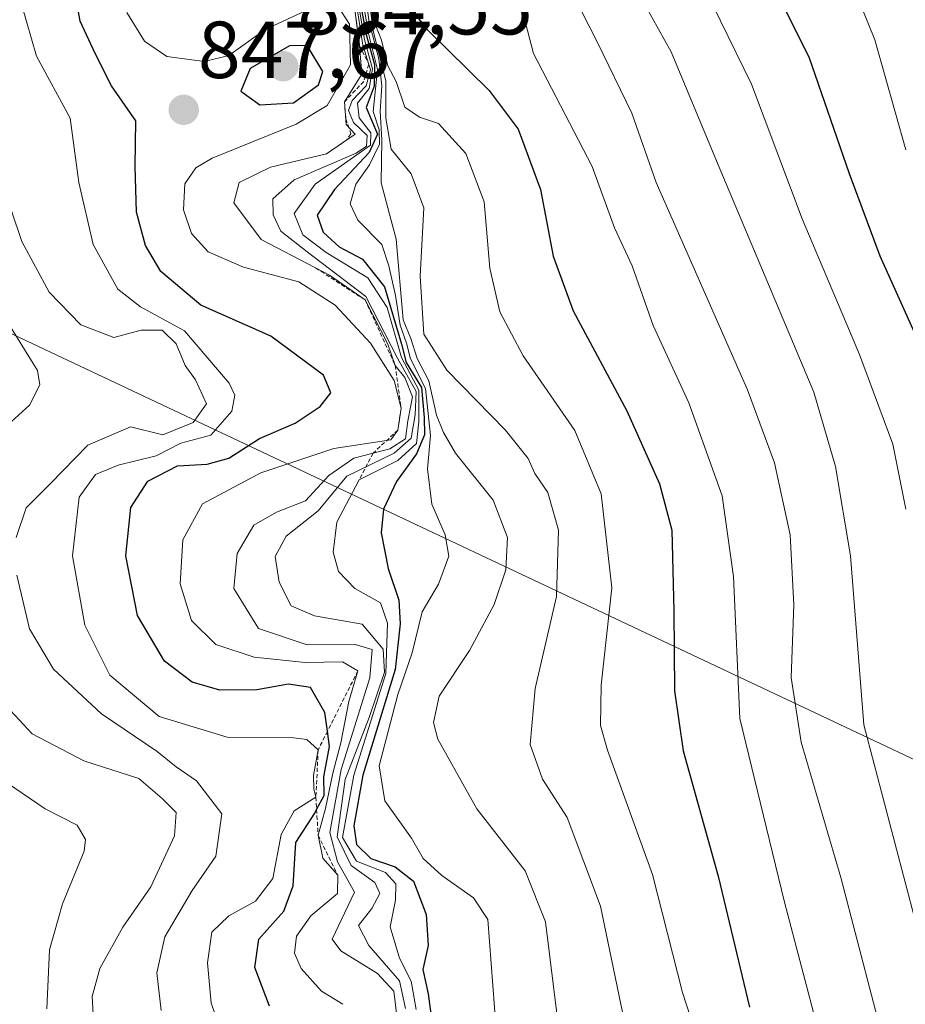
# Model space of a CAD drawing. Units: metres. Extents: x 569830 to 573264, y 4738039 to 4740388.
# Drawn here: x 570314 to 570424, y 4738403 to 4738525 of the extents above; entities that cross this region are included whole.
import ezdxf
from ezdxf.enums import TextEntityAlignment as Align

# ---------------------------------------------------------------- set-up
doc = ezdxf.new("R2010")
doc.units = ezdxf.units.M
doc.header["$MEASUREMENT"] = 0
doc.linetypes.add('TRAZOS', pattern=[0.75, 0.5, -0.25])
for name, color, linetype, lineweight in [('Carátula', 7, 'Continuous', 5), ('Curva de nivel maestra', 36, 'Continuous', 30), ('Curva de nivel normal', 36, 'Continuous', 0), ('Escarpado lineal', 39, 'TRAZOS', 0), ('Espacio natural protegido', 2, 'Continuous', 13), ('Espacio natural protegido CxS', 2, 'Continuous', 0), ('Punto de cota en terreno', 7, 'Continuous', 0), ('Rótulo de punto de cota en terreno', 19, 'Continuous', 0)]:
    doc.layers.add(name, color=color, linetype=linetype, lineweight=lineweight)
doc.styles.add('Arial', font='txt', dxfattribs={"height": 0.2})

# ---------------------------------------------------------------- blocks, each defined once
blk = doc.blocks.new('5PATER')
at = {"layer": 'Carátula', "linetype": 'Continuous', "lineweight": 5}
h = blk.add_hatch(color=250, dxfattribs=at)
edge = h.paths.add_edge_path()
edge.add_ellipse((0, 0.01), major_axis=(-1.33, -1.34), ratio=0.999422, start_angle=0, end_angle=360)

msp = doc.modelspace()

# ---------------------------------------------------------------- linework, layer by layer
at = {"layer": 'Curva de nivel maestra', "color": 36, "linetype": 'Continuous', "lineweight": 30}
for points in [[(570409.7, 4738603.15, 775), (570400.15, 4738584.8, 775), (570395.97, 4738575.77, 775), (570393.84, 4738569.08, 775), (570393.36, 4738565.37, 775), (570394, 4738560.68, 775), (570395.08, 4738555.81, 775), (570396, 4738550.58, 775), (570398.42, 4738545.41, 775), (570400.88, 4738540.36, 775), (570404.46, 4738535.22, 775), (570406.77, 4738530.92, 775), (570412.14, 4738520.16, 775), (570417.1, 4738505.72, 775), (570420.94, 4738495.5, 775), (570426.28, 4738483.55, 775)], [(570355.94, 4738529.95, 825), (570357.26, 4738522.94, 825), (570358.32, 4738519.22, 825), (570358.26, 4738516.53, 825), (570357.26, 4738513.88, 825), (570358.66, 4738510.57, 825), (570357.65, 4738508.32, 825), (570353.36, 4738503.74, 825), (570351.21, 4738500.54, 825), (570351.92, 4738498.42, 825), (570353.94, 4738496.62, 825), (570356.82, 4738495.07, 825), (570359.54, 4738491.67, 825), (570361.66, 4738484.55, 825), (570362.24, 4738482.27, 825), (570364.14, 4738479.17, 825), (570364.44, 4738475.47, 825), (570364.51, 4738473.31, 825), (570363.51, 4738470.96, 825), (570361.04, 4738467.5, 825), (570359.4, 4738464.08, 825), (570359.12, 4738461.15, 825), (570360.01, 4738456.75, 825), (570361.32, 4738452.82, 825), (570361.49, 4738449.86, 825), (570360.87, 4738444.21, 825), (570356.87, 4738431.12, 825), (570355.74, 4738424.83, 825), (570356.09, 4738422.52, 825), (570357.83, 4738420.79, 825), (570360.88, 4738419.76, 825), (570363.14, 4738417.97, 825), (570364.69, 4738413.84, 825), (570364.96, 4738410, 825), (570364.29, 4738407, 825), (570364.96, 4738403.99, 825), (570366.08, 4738395.66, 825)], [(570345.31, 4738402.49, 850), (570343.46, 4738407.26, 850), (570343.96, 4738410.78, 850), (570347.06, 4738414.26, 850), (570348.22, 4738417.39, 850), (570348.55, 4738422.78, 850), (570350.89, 4738426.39, 850), (570351.13, 4738426.84, 850), (570352.07, 4738428.59, 850), (570352.04, 4738430.92, 850), (570352.74, 4738434.66, 850), (570352.48, 4738436.56, 850), (570352.16, 4738438.88, 850), (570350.38, 4738441.98, 850), (570347.66, 4738442.39, 850), (570343.71, 4738441.68, 850), (570339.15, 4738441.65, 850), (570335.72, 4738442.66, 850), (570332.27, 4738445.23, 850), (570328.92, 4738450.91, 850), (570327.47, 4738458.3, 850), (570328.1, 4738464.28, 850), (570330.23, 4738467.55, 850), (570333.9, 4738469.46, 850), (570337.57, 4738469.67, 850), (570340.23, 4738470.43, 850), (570344.04, 4738472.84, 850), (570348.48, 4738474.73, 850), (570351.56, 4738476.83, 850), (570352.89, 4738478.53, 850), (570351.97, 4738480.71, 850), (570345.45, 4738485.53, 850), (570336.8, 4738489.37, 850), (570331.81, 4738493.56, 850), (570329.92, 4738496.76, 850), (570328.8, 4738500.89, 850), (570328.64, 4738506.57, 850), (570328.74, 4738512.24, 850), (570325.72, 4738516.57, 850), (570323.69, 4738520.57, 850), (570321.83, 4738524.57, 850), (570321.04, 4738529.11, 850)], [(570360.75, 4738528.82, 800), (570364.74, 4738523.66, 800), (570372.51, 4738516.01, 800), (570376.12, 4738511.2, 800), (570378.88, 4738503.72, 800), (570380.44, 4738495.46, 800), (570382.91, 4738488.67, 800), (570389.58, 4738476.29, 800), (570393.62, 4738467.23, 800), (570395.13, 4738461.48, 800), (570395.38, 4738451.45, 800), (570395.46, 4738441.56, 800), (570396.55, 4738434.12, 800), (570400.9, 4738418.59, 800), (570404.77, 4738402.34, 800)], [(570344.1, 4738514.2, 850), (570348.26, 4738514.48, 850), (570351.38, 4738516.71, 850), (570351.89, 4738518.35, 850), (570349.97, 4738521.56, 850), (570347.75, 4738521.52, 850), (570342.91, 4738518.71, 850), (570341.74, 4738515.93, 850), (570344.1, 4738514.2, 850)]]:
    msp.add_polyline3d(points, dxfattribs=at)
at = {"layer": 'Curva de nivel normal', "color": 36, "linetype": 'Continuous', "lineweight": 0}
for points in [[(570425.35, 4738412.95, 785), (570418.95, 4738437.33, 785), (570417.28, 4738458.32, 785), (570415.43, 4738469.37, 785), (570412.73, 4738478.58, 785), (570400.87, 4738506.78, 785), (570395.08, 4738520.77, 785), (570387.21, 4738534.87, 785), (570382.38, 4738542.24, 785), (570381.17, 4738546.56, 785), (570379.58, 4738551.5, 785), (570376.32, 4738559.28, 785), (570376.02, 4738564.65, 785), (570378.23, 4738569.76, 785), (570381.54, 4738572.84, 785), (570382.52, 4738575.54, 785), (570381.96, 4738578.38, 785), (570382.54, 4738581.56, 785), (570386.04, 4738588.86, 785), (570389.8, 4738597.81, 785), (570393.58, 4738604.79, 785)], [(570424.1, 4738381.87, 790), (570422.16, 4738395.13, 790), (570416.07, 4738418.44, 790), (570411.16, 4738435.2, 790), (570409.92, 4738443.2, 790), (570410.25, 4738452.21, 790), (570409.82, 4738460.9, 790), (570407.86, 4738469.85, 790), (570404.51, 4738478.88, 790), (570393.19, 4738504.57, 790), (570390.2, 4738513.17, 790), (570385.95, 4738521.95, 790), (570376.82, 4738539.9, 790), (570372.9, 4738550.02, 790), (570370.63, 4738555.07, 790), (570368.74, 4738560.16, 790), (570368.91, 4738569.77, 790), (570370.66, 4738574.7, 790), (570374.2, 4738578.89, 790), (570379.04, 4738584.56, 790), (570380.52, 4738590.89, 790), (570383.46, 4738598.02, 790), (570385.23, 4738603.77, 790)], [(570424.14, 4738508.64, 770), (570420.29, 4738522.26, 770), (570417.33, 4738529.69, 770), (570411.51, 4738538.51, 770), (570407.5, 4738546.76, 770), (570403.38, 4738561.37, 770), (570402.96, 4738565.51, 770), (570404.16, 4738572.89, 770), (570410.16, 4738587.12, 770), (570418.37, 4738603.22, 770)], [(570400.42, 4738601.57, 780), (570396.35, 4738594.22, 780), (570392.33, 4738585.91, 780), (570386.8, 4738575.61, 780), (570384.13, 4738568.24, 780), (570383.66, 4738561.28, 780), (570385.9, 4738556.73, 780), (570387.71, 4738552.35, 780), (570389.83, 4738547.74, 780), (570392.34, 4738540.88, 780), (570397.34, 4738532.54, 780), (570405, 4738516.76, 780), (570411.29, 4738500.09, 780), (570418.39, 4738483.28, 780), (570422.52, 4738472.15, 780), (570424.16, 4738464.08, 780)], [(570356.39, 4738529.99, 820), (570357.52, 4738523.24, 820), (570358.68, 4738518.6, 820), (570358.12, 4738513.38, 820), (570358.86, 4738511.11, 820), (570358.9, 4738509.35, 820), (570357.69, 4738506.79, 820), (570355.98, 4738504.39, 820), (570355.27, 4738501.95, 820), (570356.23, 4738499.91, 820), (570359.22, 4738496.91, 820), (570360.07, 4738494.25, 820), (570360.9, 4738490.58, 820), (570361.48, 4738486.91, 820), (570362.26, 4738484.65, 820), (570362.78, 4738482.71, 820), (570364.62, 4738479.06, 820), (570365.22, 4738473.23, 820), (570364.85, 4738469.09, 820), (570365.39, 4738464.71, 820), (570367.07, 4738460.91, 820), (570367.5, 4738458.25, 820), (570366.25, 4738454.8, 820), (570364.19, 4738451.34, 820), (570362.96, 4738446.28, 820), (570361.19, 4738441.12, 820), (570358.89, 4738432.26, 820), (570359.58, 4738427.92, 820), (570362.87, 4738423.29, 820), (570364.35, 4738420.78, 820), (570366.65, 4738418.68, 820), (570370.55, 4738415.92, 820), (570372.35, 4738413.23, 820), (570373.37, 4738399.58, 820)], [(570356.9, 4738529.82, 815), (570357.63, 4738524.45, 815), (570358.84, 4738519.94, 815), (570359.23, 4738516.58, 815), (570359, 4738513.43, 815), (570359.2, 4738509.88, 815), (570359.14, 4738504.55, 815), (570360.97, 4738497.55, 815), (570361.86, 4738487.55, 815), (570362.79, 4738485.24, 815), (570363.58, 4738482.75, 815), (570365.05, 4738479.99, 815), (570365.97, 4738475.73, 815), (570366.84, 4738473.61, 815), (570368.34, 4738471.03, 815), (570373.02, 4738465.19, 815), (570374.79, 4738460.59, 815), (570374.57, 4738456.58, 815), (570373.12, 4738452.25, 815), (570370.09, 4738446.58, 815), (570366.31, 4738440.92, 815), (570365.62, 4738437.64, 815), (570366.16, 4738435.59, 815), (570370.97, 4738426.92, 815), (570376.99, 4738419.24, 815), (570379.5, 4738412.92, 815), (570380.95, 4738401.21, 815)], [(570375.97, 4738528.38, 795), (570377.99, 4738520.57, 795), (570385.28, 4738506.57, 795), (570388.06, 4738498.97, 795), (570390.22, 4738494.25, 795), (570392.84, 4738486.86, 795), (570397.25, 4738477.28, 795), (570401.39, 4738465.75, 795), (570402.78, 4738455.74, 795), (570403.56, 4738438.12, 795), (570409.09, 4738415.38, 795), (570415.41, 4738391.3, 795)], [(570317.69, 4738402.14, 870), (570318.01, 4738409.47, 870), (570319.62, 4738415.14, 870), (570322.31, 4738421.67, 870), (570322.49, 4738423.13, 870), (570321.44, 4738424.9, 870), (570317.49, 4738426.93, 870), (570311.73, 4738430.84, 870), (570306.24, 4738437.24, 870), (570302.55, 4738444.67, 870), (570300.79, 4738452.98, 870), (570300.71, 4738462.5, 870), (570302.63, 4738469.98, 870), (570305.32, 4738474.58, 870), (570308.36, 4738478.25, 870), (570308.68, 4738481.23, 870), (570305.88, 4738487.18, 870), (570302.71, 4738495.89, 870), (570299.47, 4738502.9, 870), (570296.69, 4738510.22, 870), (570296.09, 4738516.37, 870), (570296.37, 4738521.7, 870), (570294.99, 4738527.11, 870)], [(570361.46, 4738398.16, 840), (570360.68, 4738404.35, 840), (570358.66, 4738406.52, 840), (570354.12, 4738409.32, 840), (570353.04, 4738410.79, 840), (570355.82, 4738416.59, 840), (570353.71, 4738420.36, 840), (570352.78, 4738424, 840), (570354.18, 4738431.83, 840), (570357.74, 4738443.16, 840), (570358.01, 4738446.7, 840), (570355.89, 4738447.3, 840), (570349.96, 4738447.28, 840), (570343.91, 4738449.3, 840), (570340.87, 4738454.25, 840), (570341.27, 4738458.58, 840), (570343.36, 4738462.12, 840), (570346.15, 4738463.73, 840), (570349.76, 4738465.12, 840), (570352.66, 4738468.25, 840), (570355.72, 4738470.41, 840), (570360.19, 4738471.57, 840), (570362.15, 4738472.8, 840), (570362.45, 4738475.04, 840), (570362.99, 4738478.02, 840), (570362.06, 4738480.42, 840), (570360.87, 4738481.89, 840), (570359.97, 4738484.53, 840), (570357.14, 4738490.03, 840), (570352.73, 4738493.08, 840), (570344.25, 4738497.52, 840), (570340.86, 4738502.05, 840), (570341.52, 4738504.57, 840), (570345.41, 4738506.5, 840), (570352.36, 4738508.14, 840), (570355.89, 4738510.57, 840), (570354.8, 4738511.76, 840), (570354.57, 4738514.58, 840), (570356.72, 4738518, 840), (570356.46, 4738521.54, 840), (570355.7, 4738527.31, 840)], [(570362.14, 4738402.18, 835), (570361.41, 4738405.62, 835), (570357.58, 4738409.98, 835), (570356.32, 4738412.47, 835), (570357.99, 4738414.56, 835), (570358.95, 4738416.43, 835), (570358.33, 4738417.82, 835), (570355.43, 4738419.91, 835), (570353.69, 4738423.46, 835), (570354.66, 4738430.59, 835), (570357.66, 4738438.26, 835), (570359.54, 4738443.88, 835), (570359.39, 4738446.75, 835), (570356.78, 4738449.82, 835), (570350.88, 4738450.86, 835), (570347.97, 4738452.09, 835), (570346.49, 4738455.02, 835), (570346.01, 4738458.24, 835), (570347.35, 4738460.72, 835), (570351.34, 4738463.88, 835), (570354.89, 4738468.2, 835), (570360.74, 4738471.04, 835), (570362.86, 4738472.91, 835), (570363.32, 4738475.77, 835), (570363.48, 4738478.66, 835), (570361.15, 4738482.8, 835), (570357.22, 4738490.44, 835), (570349.94, 4738495.99, 835), (570346.7, 4738498.57, 835), (570345.74, 4738500.57, 835), (570345.72, 4738502.57, 835), (570348.33, 4738504.9, 835), (570356.04, 4738508.22, 835), (570357.31, 4738509.09, 835), (570357.39, 4738510.4, 835), (570355.69, 4738512.04, 835), (570355.06, 4738513.53, 835), (570355.52, 4738514.75, 835), (570357.28, 4738516.57, 835), (570357.8, 4738518.57, 835), (570356.86, 4738521.63, 835), (570355.95, 4738527.51, 835)], [(570356.08, 4738528.2, 830), (570357.07, 4738522.33, 830), (570358.05, 4738518.66, 830), (570357.62, 4738516.24, 830), (570356.21, 4738514.44, 830), (570356.41, 4738512.6, 830), (570357.84, 4738510.76, 830), (570357.8, 4738509.23, 830), (570350.93, 4738504.38, 830), (570348.36, 4738500.76, 830), (570349.41, 4738498.11, 830), (570352.3, 4738495.9, 830), (570357.48, 4738492.75, 830), (570359.89, 4738489.1, 830), (570361.65, 4738482.91, 830), (570363.78, 4738478.85, 830), (570363.79, 4738474.93, 830), (570363.51, 4738472.21, 830), (570361.21, 4738470.14, 830), (570356.4, 4738467.72, 830), (570353.65, 4738462.49, 830), (570353.19, 4738458.77, 830), (570353.86, 4738456.36, 830), (570355.88, 4738454.26, 830), (570359.04, 4738452.48, 830), (570359.9, 4738449.94, 830), (570359.69, 4738443.71, 830), (570355.75, 4738431.12, 830), (570354.32, 4738423.38, 830), (570356.08, 4738420.46, 830), (570359.66, 4738419.03, 830), (570360.94, 4738417.64, 830), (570360.91, 4738415.61, 830), (570360.26, 4738412.3, 830), (570361.4, 4738408.44, 830), (570362.85, 4738405.55, 830), (570363.45, 4738402.07, 830)], [(570357.59, 4738527.62, 810), (570358.12, 4738523.4, 810), (570359.71, 4738517.2, 810), (570359.71, 4738512.56, 810), (570360.36, 4738508.72, 810), (570362.83, 4738505.66, 810), (570364.4, 4738501.43, 810), (570363.97, 4738492.96, 810), (570364.41, 4738485.8, 810), (570367.27, 4738481.31, 810), (570374.52, 4738473.88, 810), (570377.34, 4738470.37, 810), (570378.16, 4738468.52, 810), (570379.78, 4738466.14, 810), (570381.12, 4738461.48, 810), (570380.84, 4738453.24, 810), (570378.21, 4738441.85, 810), (570377.59, 4738434.92, 810), (570379.1, 4738430.63, 810), (570382.17, 4738425.87, 810), (570386.3, 4738414.88, 810), (570389.09, 4738401.54, 810)], [(570339.56, 4738398.75, 855), (570338.06, 4738402.83, 855), (570337.59, 4738407.85, 855), (570338.16, 4738411.64, 855), (570340.23, 4738413.69, 855), (570343.57, 4738415.5, 855), (570345.69, 4738418.29, 855), (570346.72, 4738423.75, 855), (570348.36, 4738426.67, 855), (570351.04, 4738428.39, 855), (570350.79, 4738429.38, 855), (570350.75, 4738431.06, 855), (570351.32, 4738434.25, 855), (570349.92, 4738435.52, 855), (570348.27, 4738435.74, 855), (570340.04, 4738435.82, 855), (570331.61, 4738438.4, 855), (570325.51, 4738443.52, 855), (570322.42, 4738449.69, 855), (570320.87, 4738458.32, 855), (570321.69, 4738465.58, 855), (570323.72, 4738468.4, 855), (570326.54, 4738469.53, 855), (570331.23, 4738470.71, 855), (570334.3, 4738472.28, 855), (570338.01, 4738473.26, 855), (570340.64, 4738476.25, 855), (570340.98, 4738478.23, 855), (570340.3, 4738479.7, 855), (570334.77, 4738486.18, 855), (570329.31, 4738489.17, 855), (570326.5, 4738491.36, 855), (570323.44, 4738496.9, 855), (570321.66, 4738504.57, 855), (570320.6, 4738512.57, 855), (570316.42, 4738520.24, 855), (570314.57, 4738526.71, 855)], [(570350.27, 4738526.13, 845), (570344.77, 4738523.54, 845), (570340.23, 4738520.33, 845), (570337.23, 4738519.58, 845), (570332.57, 4738520.23, 845), (570329.8, 4738522.1, 845), (570327.63, 4738525.68, 845)], [(570354.39, 4738402.7, 845), (570351.75, 4738404.34, 845), (570349.22, 4738407.14, 845), (570348.37, 4738409.06, 845), (570348.64, 4738411.16, 845), (570350.43, 4738413.66, 845), (570353.72, 4738416.45, 845), (570353.75, 4738418.72, 845), (570351.9, 4738420.81, 845), (570351.32, 4738423.66, 845), (570352.21, 4738426.97, 845), (570353.12, 4738431.36, 845), (570354.14, 4738435.11, 845), (570355.1, 4738440.25, 845), (570356.24, 4738444.04, 845), (570354.32, 4738445.16, 845), (570349.72, 4738445.08, 845), (570343.37, 4738445.72, 845), (570338.62, 4738447.3, 845), (570335.62, 4738450.3, 845), (570334.22, 4738454.83, 845), (570334.54, 4738460.29, 845), (570336.98, 4738464.76, 845), (570344.2, 4738468.59, 845), (570353.27, 4738471.62, 845), (570360.32, 4738472.67, 845), (570361.2, 4738473.89, 845), (570361.6, 4738476.62, 845), (570360.72, 4738480.02, 845), (570357.82, 4738484.65, 845), (570353.43, 4738489.4, 845), (570348.92, 4738492.26, 845), (570342.08, 4738494.08, 845), (570337.67, 4738496, 845), (570335.61, 4738498.28, 845), (570334.65, 4738501.2, 845), (570334.81, 4738504.42, 845), (570336.16, 4738506.4, 845), (570338.2, 4738507.6, 845), (570348.61, 4738511.8, 845), (570352.44, 4738514.13, 845), (570355.34, 4738519.19, 845), (570355.22, 4738524.21, 845), (570353.75, 4738526.43, 845)], [(570358.41, 4738526.54, 805), (570358.26, 4738524.56, 805), (570359.17, 4738522.22, 805), (570359.94, 4738519.04, 805), (570360.98, 4738517.12, 805), (570362.08, 4738513.94, 805), (570363.88, 4738512.69, 805), (570366.25, 4738511.9, 805), (570369.62, 4738508.17, 805), (570371.87, 4738502.18, 805), (570372.6, 4738493.95, 805), (570373.85, 4738488.54, 805), (570376.72, 4738483.08, 805), (570383.14, 4738473.83, 805), (570386.38, 4738465.97, 805), (570387.71, 4738454.33, 805), (570386.38, 4738442.25, 805), (570386.32, 4738437.27, 805), (570387.18, 4738434.2, 805), (570392.75, 4738418.79, 805), (570396.47, 4738404.17, 805), (570399.49, 4738394.86, 805)], [(570313.88, 4738460.58, 860), (570315.15, 4738464.25, 860), (570318.17, 4738467.25, 860), (570322.76, 4738472.01, 860), (570328.07, 4738474.29, 860), (570332.06, 4738473.3, 860), (570335.84, 4738474.82, 860), (570337.47, 4738477.15, 860), (570336.13, 4738480.14, 860), (570334.82, 4738481.88, 860), (570333.74, 4738484.6, 860), (570331.98, 4738486.3, 860), (570329.4, 4738486.28, 860), (570325.98, 4738485.39, 860), (570321.92, 4738486.93, 860), (570317.98, 4738490.99, 860), (570314.6, 4738497.27, 860), (570311.9, 4738505.24, 860)], [(570311.4, 4738473.26, 865), (570315.53, 4738476.97, 865), (570316.82, 4738479.49, 865), (570316.54, 4738481.26, 865), (570312.47, 4738487.91, 865)], [(570331.87, 4738401.92, 860), (570331.34, 4738406.59, 860), (570332.3, 4738411.07, 860), (570335.7, 4738416.83, 860), (570338.66, 4738421.07, 860), (570339.38, 4738426.32, 860), (570336.24, 4738430.42, 860), (570333.74, 4738432.16, 860), (570331.38, 4738434.05, 860), (570324.47, 4738438.72, 860), (570318.54, 4738444.25, 860), (570315.54, 4738449.25, 860), (570313.98, 4738455.91, 860)], [(570323.58, 4738399.27, 865), (570323.3, 4738403.67, 865), (570324.26, 4738407.14, 865), (570327.1, 4738412.26, 865), (570330.6, 4738417.26, 865), (570333.53, 4738423.59, 865), (570333.73, 4738426.48, 865), (570331.98, 4738428.22, 865), (570329.09, 4738430.7, 865), (570322.28, 4738432.9, 865), (570315.88, 4738436.23, 865), (570310.48, 4738442.01, 865)]]:
    msp.add_polyline3d(points, dxfattribs=at)
at = {"layer": 'Escarpado lineal', "color": 39, "linetype": 'TRAZOS', "lineweight": 0}
for points in [[(570352.69, 4738533.04, 827.91), (570354.16, 4738531.72, 827.91), (570354.95, 4738531.07, 827.91), (570355.1, 4738530.2, 827.91), (570355.7, 4738527.31, 827.91), (570356.46, 4738521.54, 827.91), (570357.59, 4738519.25, 827.91), (570356.97, 4738517.11, 827.91), (570354.57, 4738514.58, 827.91), (570354.74, 4738512.47, 827.91), (570355.38, 4738510.62, 827.91), (570354.87, 4738509.87, 827.91), (570354.07, 4738509.32, 827.91)], [(570351.04, 4738493.97, 834.77), (570357.14, 4738490.03, 834.77), (570360.87, 4738481.89, 834.77), (570361.6, 4738476.62, 834.77), (570361.2, 4738473.89, 834.77), (570358.12, 4738471.03, 834.77), (570356.4, 4738467.72, 834.77)], [(570356.24, 4738444.04, 852.43), (570352.48, 4738436.56, 852.43), (570351.32, 4738434.25, 852.43), (570351.04, 4738428.39, 852.43), (570351.13, 4738426.84, 852.43), (570351.32, 4738423.66, 852.43), (570353.75, 4738418.72, 852.43)]]:
    msp.add_polyline3d(points, dxfattribs=at)
at = {"layer": 'Espacio natural protegido', "color": 2, "linetype": 'Continuous', "lineweight": 13}
msp.add_polyline3d([(570888.88, 4738491.24, 555.97), (570724.73, 4738456.17, 621.49), (570720.77, 4738455.33, 623.42), (570652.94, 4738440.84, 653.58), (570648.93, 4738439.98, 655.12), (570520.67, 4738412.59, 710.49), (570484.79, 4738404.92, 735.2), (570478.62, 4738407.83, 739.39), (570476.48, 4738408.84, 742.7), (570310.04, 4738487.34, 866.21)], dxfattribs=at)
at = {"layer": 'Espacio natural protegido CxS', "color": 2, "linetype": 'Continuous', "lineweight": 0}
for points in [[(570888.88, 4738491.24, 555.97), (570724.73, 4738456.17, 621.49), (570720.77, 4738455.33, 623.42), (570652.94, 4738440.84, 653.58), (570648.93, 4738439.98, 655.12), (570520.67, 4738412.59, 710.49), (570484.79, 4738404.92, 735.2), (570478.62, 4738407.83, 739.39), (570476.48, 4738408.84, 742.7), (570310.04, 4738487.34, 866.21), (570310.03, 4738487.39, 866.19), (570309.4, 4738494.18, 864.75), (570309.35, 4738494.73, 864.61), (570302.13, 4738502.89, 867.76), (570290.11, 4738508.84, 875.01), (570276.84, 4738513.75, 882.63), (570263.8, 4738516.78, 885.46), (570257.52, 4738535.36, 883.71), (570255.28, 4738541.99, 882.5), (570255.19, 4738542.5, 882.38), (570252.59, 4738555.2, 879.01), (570249.75, 4738569.13, 876.24), (570246.13, 4738590.45, 878.93), (570243.22, 4738606.91, 885.4)], [(570888.88, 4738491.24, 555.97), (570724.73, 4738456.17, 621.49), (570720.77, 4738455.33, 623.42), (570652.94, 4738440.84, 653.58), (570648.93, 4738439.98, 655.12), (570520.67, 4738412.59, 710.49), (570484.79, 4738404.92, 735.2), (570478.62, 4738407.83, 739.39), (570476.48, 4738408.84, 742.7), (570310.04, 4738487.34, 866.21), (570310.03, 4738487.39, 866.19), (570309.4, 4738494.18, 864.75), (570309.35, 4738494.73, 864.61), (570302.13, 4738502.89, 867.76), (570290.11, 4738508.84, 875.01), (570276.84, 4738513.75, 882.63), (570263.8, 4738516.78, 885.46), (570257.52, 4738535.36, 883.71), (570255.28, 4738541.99, 882.5), (570255.19, 4738542.5, 882.39), (570252.59, 4738555.2, 879.01), (570249.75, 4738569.13, 876.24), (570246.13, 4738590.45, 878.93), (570243.22, 4738606.91, 885.4)]]:
    msp.add_polyline3d(points, dxfattribs=at)

# ---------------------------------------------------------------- block references
at = {"layer": 'Punto de cota en terreno', "linetype": 'Continuous', "lineweight": 0}
for p in [(570347, 4738519, 854.55), (570334.66, 4738513.59, 847.67)]:
    msp.add_blockref('5PATER', p, dxfattribs=at)

# ---------------------------------------------------------------- texts
at = {"layer": 'Rótulo de punto de cota en terreno', "color": 19, "linetype": 'Continuous', "lineweight": 0, "style": 'Arial'}
for s, p in [('854,55', (570348.76, 4738520.76)), ('847,67', (570336.42, 4738515.35))]:
    msp.add_text(s, height=7, dxfattribs=at).set_placement(p, align=Align.BOTTOM_LEFT)

doc.saveas('drawing.dxf')
